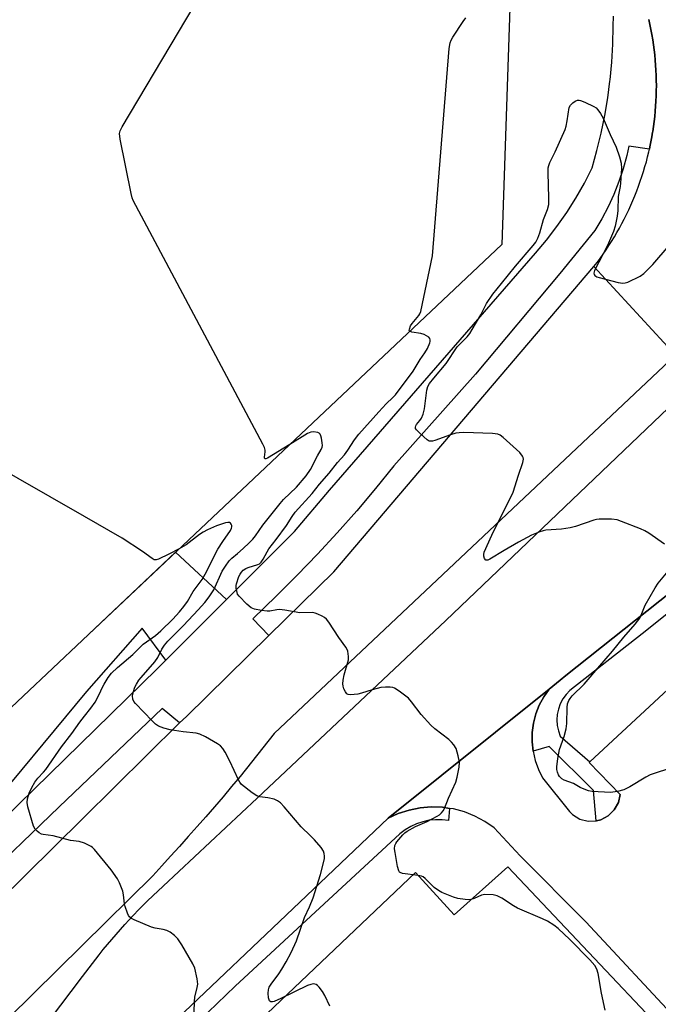
# Model space of a CAD drawing. Units: inches. Extents: x 1249766 to 1255766, y 537453 to 541454.
# Drawn here: x 1252747 to 1252948, y 540033 to 540344 of the extents above; entities that cross this region are included whole.
import ezdxf

# ---------------------------------------------------------------- set-up
doc = ezdxf.new("R2010")
doc.units = ezdxf.units.IN
doc.header["$MEASUREMENT"] = 0
for name, color, linetype in [('BLDG-Footprint', 5, 'Continuous'), ('TRANS-Non Street Sidewalk', 7, 'Continuous'), ('TRANS-Parking Lot', 4, 'Continuous'), ('TRANS-Road', 130, 'Continuous'), ('TRANS-Street Sidewalk', 7, 'Continuous'), ('Undefined', 1, 'Continuous')]:
    doc.layers.add(name, color=color, linetype=linetype)

msp = doc.modelspace()

# ---------------------------------------------------------------- linework, layer by layer
at = {"layer": 'BLDG-Footprint', "elevation": 452.1}
msp.add_lwpolyline([(1252898.88, 540272.56), (1252766.48, 540147.56), (1252738.38, 540121.03), (1252728.79, 540131.18), (1252727.54, 540109.74), (1252705.83, 540089.24), (1252692.59, 540103.27), (1252707.85, 540117.67), (1252655.67, 540172.94), (1252625.92, 540144.85), (1252590.63, 540111.53), (1252582.62, 540111.52), (1252569.7, 540125.2), (1252528.7, 540168.63), (1252528.19, 540169.17), (1252528.44, 540175.4), (1252612.25, 540254.53), (1252586.22, 540282.11), (1252587.14, 540355.87), (1252749, 540508.7), (1252749.48, 540508.19), (1252766.48, 540490.18), (1252901.42, 540347.27)], close=True, dxfattribs=at)
at = {"layer": 'TRANS-Non Street Sidewalk'}
msp.add_lwpolyline([(1252811.96, 540160.42), (1252805.75, 540154.21), (1252792.84, 540141.3), (1252785.34, 540151.33), (1252767.79, 540131.38), (1252733.44, 540090.13), (1252736.5, 540086.19), (1252727.14, 540078.3), (1252727.54, 540109.74), (1252728.79, 540131.18), (1252738.38, 540121.03), (1252766.48, 540147.56), (1252795.93, 540175.36)], close=True, dxfattribs=at)
at = {"layer": 'TRANS-Parking Lot'}
for points in [[(1252984.97, 539994.57, 0), (1252925.36, 540058.65, 0), (1252904.64, 540079.46, 0), (1252896.44, 540088.28, 0), (1252893.53, 540090.32, 0), (1252890.41, 540092.01, 0), (1252887.11, 540093.33, 0), (1252883.68, 540094.26, 0), (1252882.36, 540094.46, 0), (1252880.17, 540094.79, 0), (1252876.62, 540094.91, 0), (1252873.08, 540094.62, 0), (1252869.6, 540093.92, 0), (1252866.22, 540092.83, 0), (1252862.99, 540091.35, 0), (1252913.83, 540132.15, 0), (1252912.12, 540129.71, 0), (1252910.71, 540127.07, 0), (1252909.63, 540124.29, 0), (1252908.88, 540121.4, 0), (1252908.48, 540118.45, 0), (1252908.44, 540115.46, 0), (1252908.74, 540112.57, 0), (1252908.75, 540112.49, 0), (1252909.41, 540109.58, 0), (1252910.42, 540106.77, 0), (1252911.75, 540104.1, 0), (1252920.27, 540093.42, 0), (1252921.24, 540092.49, 0), (1252923.53, 540091.09, 0), (1252926.13, 540090.42, 0), (1252928.67, 540090.52, 0), (1252928.81, 540090.53, 0), (1252930.11, 540090.88, 0), (1252932.48, 540092.13, 0), (1252934.4, 540094.01, 0), (1252935.68, 540096.27, 0), (1252936.26, 540098.81, 0), (1252926.47, 540108.93, 0), (1252926.71, 540109.16, 0), (1253004.97, 540181.83, 0)], [(1252803.53, 540009.48, 0), (1252871.64, 540074.16, 0), (1252883.89, 540060.79, 0), (1252900.84, 540076.04, 0), (1252975.36, 539996.99, 0)]]:
    msp.add_polyline3d(points, dxfattribs=at)
at = {"layer": 'TRANS-Road'}
for points in [[(1252722.04, 540047.28), (1252766.55, 540091.2), (1252797.2, 540121.45), (1252799.31, 540123.52), (1252825.38, 540149.05), (1252845.87, 540169.11), (1252927.99, 540265.59), (1252953.68, 540237.57), (1252827.07, 540118.12), (1252816.27, 540104.52), (1252813.59, 540101.33), (1252810.89, 540098.14), (1252808.17, 540094.98), (1252805.44, 540091.82), (1252802.69, 540088.68), (1252799.92, 540085.56), (1252797.14, 540082.44), (1252794.34, 540079.34), (1252791.53, 540076.26), (1252788.7, 540073.19), (1252766.55, 540051.27), (1252743.18, 540028.15)], [(1252749.29, 540018.55), (1252766.55, 540041.31), (1252766.56, 540041.32), (1252771.79, 540048.23), (1252773.1, 540049.85), (1252774.42, 540051.46), (1252775.76, 540053.06), (1252777.12, 540054.64), (1252778.5, 540056.2), (1252779.89, 540057.75), (1252781.28, 540059.28), (1252782.69, 540060.79), (1252784.12, 540062.28), (1252785.57, 540063.76), (1252787.03, 540065.22), (1252821.65, 540097.67), (1252881.2, 540153.75), (1252911.75, 540182.94), (1252960.79, 540229.82)], [(1252992.74, 540194.97), (1252919.11, 540136.44), (1252917.35, 540134.98), (1252913.83, 540132.15), (1252862.99, 540091.35), (1252766.55, 539999.56)]]:
    msp.add_lwpolyline(points, dxfattribs=at)
msp.add_polyline3d([(1252953.68, 540237.57, 0), (1252927.99, 540265.59, 0), (1252928.98, 540266.87, 0), (1252929.94, 540268.17, 0), (1252930.88, 540269.49, 0), (1252931.8, 540270.83, 0), (1252932.69, 540272.18, 0), (1252933.56, 540273.54, 0), (1252934.41, 540274.92, 0), (1252935.23, 540276.32, 0), (1252936.03, 540277.73, 0), (1252936.8, 540279.15, 0), (1252937.55, 540280.59, 0), (1252938.27, 540282.03, 0), (1252938.97, 540283.5, 0), (1252939.64, 540284.97, 0), (1252940.29, 540286.45, 0), (1252940.91, 540287.95, 0), (1252941.5, 540289.46, 0), (1252942.07, 540290.97, 0), (1252942.61, 540292.5, 0), (1252943.12, 540294.04, 0), (1252943.61, 540295.58, 0), (1252944.07, 540297.13, 0), (1252944.51, 540298.69, 0), (1252944.91, 540300.26, 0), (1252945.29, 540301.84, 0), (1252945.46, 540302.63, 0), (1252945.64, 540303.42, 0), (1252945.96, 540305.01, 0), (1252946.26, 540306.6, 0), (1252946.5, 540308.03, 0), (1252946.52, 540308.2, 0), (1252946.76, 540309.8, 0), (1252946.98, 540311.4, 0), (1252947.16, 540313.01, 0), (1252947.31, 540314.62, 0), (1252947.44, 540316.24, 0), (1252947.54, 540317.85, 0), (1252947.61, 540319.47, 0), (1252947.65, 540321.09, 0), (1252947.67, 540322.71, 0), (1252947.65, 540324.33, 0), (1252947.61, 540325.95, 0), (1252947.54, 540327.57, 0), (1252947.44, 540329.18, 0), (1252947.31, 540330.8, 0), (1252947.16, 540332.41, 0), (1252946.98, 540334.02, 0), (1252946.77, 540335.62, 0), (1252946.52, 540337.22, 0), (1252946.26, 540338.82, 0), (1252945.96, 540340.41, 0), (1252945.64, 540342, 0), (1252945.29, 540343.58, 0)], dxfattribs=at)
at = {"layer": 'TRANS-Street Sidewalk'}
for points in [[(1252736.5, 540086.19), (1252790.11, 540138.57), (1252792.84, 540141.3), (1252805.75, 540154.21), (1252811.96, 540160.42), (1252833.43, 540181.89), (1252844.46, 540195), (1252909.49, 540269.77), (1252912.99, 540273.9), (1252916.3, 540278.19), (1252919.4, 540282.63), (1252922.28, 540287.21), (1252924.94, 540291.93), (1252927.38, 540296.77), (1252928.92, 540302.23), (1252930.25, 540307.74), (1252931.4, 540313.3), (1252932.34, 540318.9), (1252933.03, 540324.16), (1252933.08, 540324.52), (1252933.62, 540330.17), (1252933.95, 540335.83), (1252934.09, 540341.51), (1252934.11, 540344.62)], [(1252945.29, 540343.58), (1252945.64, 540342), (1252945.96, 540340.41), (1252946.26, 540338.82), (1252946.52, 540337.22), (1252946.77, 540335.62), (1252946.98, 540334.02), (1252947.16, 540332.41), (1252947.31, 540330.8), (1252947.44, 540329.18), (1252947.54, 540327.57), (1252947.61, 540325.95), (1252947.65, 540324.33), (1252947.67, 540322.71), (1252947.65, 540321.09), (1252947.61, 540319.47), (1252947.54, 540317.85), (1252947.44, 540316.24), (1252947.31, 540314.62), (1252947.16, 540313.01), (1252946.98, 540311.4), (1252946.76, 540309.8), (1252946.52, 540308.2), (1252946.5, 540308.03), (1252946.26, 540306.6), (1252945.96, 540305.01), (1252945.64, 540303.42), (1252945.46, 540302.63), (1252938.97, 540303.64), (1252938.32, 540300.62), (1252937.18, 540296.47), (1252935.82, 540292.39), (1252934.24, 540288.38), (1252932.45, 540284.47), (1252930.46, 540280.66), (1252928.26, 540276.96), (1252917.24, 540263.38), (1252890.55, 540231.58), (1252864.83, 540202.66), (1252859.03, 540195.49), (1252853.08, 540188.44), (1252846.97, 540181.53), (1252840.71, 540174.75), (1252834.31, 540168.11), (1252827.76, 540161.6), (1252820.34, 540154.28), (1252825.38, 540149.05), (1252799.31, 540123.52), (1252797.2, 540121.45), (1252791.73, 540126.05), (1252791.65, 540125.97), (1252759.19, 540094.9), (1252733.02, 540069.86)], [(1252996.64, 540192.24), (1252943.2, 540149.58), (1252920.35, 540131.69), (1252919.16, 540130.42), (1252918.16, 540129), (1252917.35, 540127.46), (1252916.76, 540125.82), (1252916.41, 540124.12), (1252916.28, 540122.39), (1252916.39, 540120.65), (1252916.74, 540118.95), (1252917.31, 540117.31), (1252926.71, 540109.16), (1252926.47, 540108.93), (1252936.26, 540098.81), (1252935.68, 540096.27), (1252934.4, 540094.01), (1252932.48, 540092.13), (1252930.11, 540090.88), (1252928.81, 540090.53), (1252928.67, 540090.52), (1252927.86, 540100.05), (1252913.8, 540113.95), (1252908.74, 540112.57), (1252908.44, 540115.46), (1252908.48, 540118.45), (1252908.88, 540121.4), (1252909.63, 540124.29), (1252910.71, 540127.07), (1252912.12, 540129.71), (1252913.83, 540132.15), (1252917.35, 540134.98), (1252919.11, 540136.44), (1252992.74, 540194.97)], [(1252766.55, 539999.56), (1252862.99, 540091.35), (1252866.22, 540092.83), (1252869.6, 540093.92), (1252873.08, 540094.62), (1252876.62, 540094.91), (1252880.17, 540094.79), (1252882.36, 540094.46), (1252882.07, 540090.61), (1252880.03, 540090.86), (1252877.98, 540090.88), (1252875.94, 540090.68), (1252873.93, 540090.25), (1252871.98, 540089.61), (1252870.12, 540088.75), (1252868.36, 540087.69), (1252866.73, 540086.45), (1252814.72, 540038.28), (1252783.49, 540008.16)]]:
    msp.add_lwpolyline(points, dxfattribs=at)
at = {"layer": 'Undefined'}
for points, elevation in [([(1252831.94, 540209.36), (1252824.97, 540205.11), (1252824.35, 540204.86), (1252824.07, 540204.9), (1252824, 540205.01), (1252823.98, 540205.4), (1252824.21, 540207.02), (1252824.21, 540207.59), (1252823.98, 540208.42), (1252823.49, 540209.5), (1252782.51, 540286.43), (1252782.19, 540287.25), (1252781.85, 540288.69), (1252778.43, 540305.86), (1252778.24, 540307.58), (1252778.42, 540308.4), (1252779.09, 540309.7), (1252832.44, 540399.54)], 454), ([(1252869.83, 540245.13), (1252869.69, 540245.39), (1252869.7, 540245.83), (1252870.09, 540246.83), (1252870.6, 540247.56), (1252872.72, 540250.1), (1252873.02, 540250.6), (1252873.33, 540251.42), (1252877.05, 540269), (1252882.31, 540334.49), (1252882.56, 540336.25), (1252882.86, 540337.05), (1252883.45, 540338.06), (1252886.69, 540343.02), (1252887.53, 540344.16)], 456), ([(1252950.2, 540177.91), (1252945.28, 540181.35), (1252944.03, 540182.16), (1252942.71, 540182.79), (1252936.7, 540185.09), (1252935.32, 540185.54), (1252933.56, 540185.76), (1252929.67, 540185.82), (1252928.8, 540185.71), (1252927.96, 540185.49), (1252922.15, 540183.48), (1252920.48, 540183.01), (1252917.69, 540182.63), (1252912.8, 540182.28), (1252911.96, 540182.13), (1252910.9, 540181.79), (1252908.29, 540180.72), (1252904.13, 540178.54), (1252899.63, 540175.95), (1252895.12, 540173.13), (1252894.44, 540172.83), (1252893.87, 540172.86), (1252893.45, 540173.36), (1252893.22, 540174.13), (1252893.19, 540174.68), (1252893.34, 540175.42), (1252895.76, 540180.78), (1252902.43, 540194.33), (1252904.11, 540199.72), (1252905.52, 540203.66), (1252905.69, 540204.74), (1252905.65, 540205.25), (1252905.47, 540205.73), (1252904.56, 540206.8), (1252899.32, 540211.62), (1252898.41, 540212.34), (1252897.66, 540212.69), (1252895.97, 540212.88), (1252886.89, 540213.13), (1252885.43, 540213.1), (1252884.33, 540212.91), (1252882.69, 540212.48), (1252877.78, 540210.67), (1252876.97, 540210.44), (1252876.45, 540210.38), (1252875.97, 540210.47), (1252875.29, 540210.88), (1252873.11, 540212.8), (1252871.93, 540214.01), (1252871.67, 540214.43), (1252871.6, 540214.86), (1252871.7, 540215.28), (1252871.94, 540215.71), (1252873.03, 540216.99), (1252873.51, 540217.69), (1252874.06, 540218.99), (1252874.46, 540220.68), (1252875.2, 540226.58), (1252875.56, 540227.66), (1252876.1, 540228.62), (1252877.41, 540230.33), (1252881.35, 540234.97), (1252884.85, 540240.18), (1252887.91, 540243.42), (1252888.76, 540244.46), (1252889.56, 540245.71), (1252892.25, 540250.36), (1252894.01, 540253.87), (1252896.04, 540256.86), (1252898.81, 540260.19), (1252903.25, 540265.75), (1252908.75, 540272.19), (1252909.58, 540273.33), (1252910.25, 540274.51), (1252910.88, 540276.18), (1252912.09, 540280.43), (1252913.28, 540283.57), (1252913.69, 540285.16), (1252913.78, 540287.18), (1252913.49, 540295.32), (1252913.57, 540296.72), (1252913.71, 540297.51), (1252914.07, 540298.49), (1252915.72, 540301.79), (1252918.85, 540308.83), (1252919.2, 540309.93), (1252919.56, 540311.61), (1252920.2, 540315.85), (1252920.54, 540316.57), (1252921.34, 540317.31), (1252922.03, 540317.77), (1252922.75, 540318.08), (1252923.26, 540318.12), (1252923.77, 540318.02), (1252925.08, 540317.49), (1252927.94, 540316.1), (1252928.65, 540315.66), (1252929.25, 540315.08), (1252930.07, 540313.91), (1252930.92, 540312.41), (1252933.06, 540307.3), (1252934.98, 540303.33), (1252936.08, 540300.26), (1252936.57, 540298.27), (1252936.64, 540296.56), (1252936.4, 540291.96), (1252936.23, 540290.83), (1252935.59, 540287.73), (1252935.51, 540283.23), (1252935.27, 540281.51), (1252934.67, 540278.37), (1252934.14, 540276.69), (1252932.3, 540272.28), (1252928.2, 540264.37), (1252927.96, 540263.45), (1252928, 540263.05), (1252928.21, 540262.72), (1252928.85, 540262.36), (1252929.65, 540262.11), (1252935.64, 540260.54), (1252937.05, 540260.31), (1252937.86, 540260.41), (1252938.66, 540260.69), (1252942.59, 540262.49), (1252943.73, 540263.34), (1252946.52, 540266.27), (1252951.75, 540272.24)], 458), ([(1252931.56, 540030.71), (1252930.41, 540036.11), (1252929.32, 540042.26), (1252928.93, 540043.67), (1252928.26, 540044.8), (1252926.69, 540046.6), (1252920.33, 540053.07), (1252916.64, 540056.52), (1252915.27, 540057.53), (1252913.31, 540058.83), (1252911.73, 540059.62), (1252903.79, 540062.91), (1252902.53, 540063.65), (1252898.9, 540066.14), (1252897.46, 540066.88), (1252896.13, 540067.19), (1252893.57, 540067.25), (1252892.47, 540067.06), (1252890.13, 540065.98), (1252889.1, 540065.65), (1252888.24, 540065.59), (1252887.36, 540065.64), (1252885.03, 540065.96), (1252883.66, 540066.39), (1252880.97, 540067.44), (1252879.93, 540067.92), (1252878.93, 540068.5), (1252877.5, 540069.47), (1252874.68, 540072.26), (1252874.02, 540072.8), (1252873.53, 540073.06), (1252872.51, 540073.3), (1252867.56, 540073.92), (1252866.83, 540074.19), (1252866.64, 540074.33), (1252866.36, 540074.74), (1252865.98, 540076.09), (1252865.18, 540080.52), (1252865.03, 540081.69), (1252865.15, 540082.72), (1252865.42, 540083.39), (1252865.73, 540083.87), (1252867.68, 540086.1), (1252868.31, 540086.72), (1252868.98, 540087.24), (1252871.67, 540088.77), (1252875.32, 540090.27), (1252878.46, 540091.96), (1252879.2, 540092.44), (1252879.85, 540093.02), (1252880.4, 540093.7), (1252880.81, 540094.45), (1252882.02, 540097.7), (1252884.39, 540102.72), (1252884.84, 540104.36), (1252885.47, 540107.44), (1252885.53, 540109.02), (1252885.15, 540111.03), (1252884.47, 540113.32), (1252883.73, 540114.53), (1252882.98, 540115.41), (1252882.14, 540116.2), (1252877.74, 540119.58), (1252876.44, 540120.72), (1252873.41, 540124.12), (1252870.42, 540128.13), (1252869.45, 540129.22), (1252866.47, 540131.51), (1252865.03, 540132.41), (1252864.5, 540132.58), (1252863.65, 540132.69), (1252862.18, 540132.69), (1252860.72, 540132.59), (1252857.96, 540131.94), (1252854.59, 540130.83), (1252853.44, 540130.52), (1252851.15, 540130.28), (1252850.38, 540130.39), (1252849.98, 540130.62), (1252849.53, 540131.22), (1252849.06, 540132.21), (1252848.8, 540133), (1252848.69, 540133.82), (1252848.81, 540134.94), (1252849.17, 540136.62), (1252850.49, 540141.38), (1252850.52, 540142.47), (1252850.24, 540144.08), (1252850.06, 540144.59), (1252849.66, 540145.34), (1252847.45, 540148.43), (1252844.25, 540153.29), (1252843.56, 540154.21), (1252842.94, 540154.78), (1252842.19, 540155.21), (1252840.84, 540155.8), (1252840.01, 540156.1), (1252839.16, 540156.27), (1252835.1, 540156.25), (1252830.41, 540157.04), (1252828.73, 540157.22), (1252827.89, 540157.17), (1252825.63, 540156.77), (1252824.78, 540156.76), (1252823.06, 540156.96), (1252820.79, 540157.38), (1252819.76, 540157.8), (1252818.45, 540158.92), (1252815.99, 540161.43), (1252815.51, 540162.13), (1252815.31, 540162.63), (1252815.06, 540163.98), (1252815.06, 540164.81), (1252815.14, 540165.35), (1252815.9, 540167.73), (1252816.26, 540168.45), (1252816.71, 540169.09), (1252817.24, 540169.65), (1252818.05, 540170.17), (1252818.81, 540170.49), (1252821.89, 540171.49), (1252822.39, 540171.74), (1252822.96, 540172.22), (1252823.6, 540173.14), (1252824.78, 540175.47), (1252825.38, 540176.47), (1252827.65, 540179.38), (1252830.93, 540183.82), (1252832.69, 540186.63), (1252833.67, 540187.99), (1252839.04, 540193.94), (1252841.33, 540196.87), (1252844.35, 540200.33), (1252847.04, 540203.65), (1252849.19, 540206.15), (1252850.27, 540207.56), (1252852.42, 540210.85), (1252853.81, 540212.64), (1252860.02, 540219.65), (1252862.39, 540222.17), (1252864.49, 540224.18), (1252865.33, 540225.09), (1252870.94, 540232.58), (1252873.11, 540236.18), (1252874.56, 540238.3), (1252875.44, 540239.74), (1252876.17, 540241.46), (1252876.27, 540241.95), (1252876.27, 540242.43), (1252876.12, 540242.87), (1252875.81, 540243.26), (1252875.15, 540243.73), (1252874.39, 540244.12), (1252873.28, 540244.45), (1252870.47, 540244.84), (1252869.83, 540245.13)], 456), ([(1252767.12, 540186.61), (1252714.3, 540216.83)], 452), ([(1252844.62, 540031.96), (1252842.98, 540035.38), (1252842.28, 540036.66), (1252841.27, 540037.98), (1252840.71, 540038.55), (1252840.3, 540038.83), (1252839.85, 540038.98), (1252839.35, 540038.99), (1252838.57, 540038.86), (1252837.51, 540038.54), (1252829.11, 540034.39), (1252826.98, 540033.47), (1252826.47, 540033.34), (1252826, 540033.34), (1252825.63, 540033.52), (1252825.51, 540033.68), (1252825.26, 540034.62), (1252825.18, 540036.04), (1252825.24, 540037.17), (1252825.48, 540038.01), (1252826.05, 540038.98), (1252828.46, 540042.21), (1252829.45, 540043.7), (1252830.83, 540045.97), (1252832.44, 540048.97), (1252834.07, 540052.61), (1252836.65, 540059.95), (1252838.2, 540063.34), (1252839.34, 540066.19), (1252841.7, 540073.62), (1252842.75, 540077.69), (1252842.91, 540078.57), (1252842.93, 540079.4), (1252842.83, 540080.19), (1252842.59, 540080.94), (1252841.82, 540082.11), (1252839.73, 540084.52), (1252838.55, 540085.78), (1252835.6, 540088.6), (1252830.24, 540094.99), (1252829, 540096.23), (1252828.07, 540096.87), (1252827.05, 540097.33), (1252825.08, 540097.76), (1252822.5, 540098.1), (1252821.57, 540098.38), (1252820.13, 540099.31), (1252816.74, 540102.04), (1252816.19, 540102.69), (1252815.76, 540103.45), (1252813.06, 540109.34), (1252811.6, 540112.18), (1252810.86, 540113.41), (1252810.09, 540114.21), (1252809.13, 540114.84), (1252805.34, 540117.04), (1252803.53, 540117.93), (1252802.39, 540118.17), (1252798.27, 540118.63), (1252794.23, 540119.24), (1252792.21, 540119.78), (1252790.56, 540120.45), (1252789.57, 540121.1), (1252788.49, 540122.13), (1252783.31, 540127.59), (1252782.76, 540128.26), (1252782.38, 540128.98), (1252782.35, 540130.02), (1252782.61, 540131.39), (1252783.03, 540132.74), (1252783.55, 540133.73), (1252784.32, 540134.9), (1252785.07, 540135.83), (1252789.37, 540140.7), (1252790.26, 540142.1), (1252791.59, 540144.75), (1252792.37, 540145.96), (1252793.48, 540147.23), (1252798.41, 540152.21), (1252803, 540157.12), (1252805.11, 540159.51), (1252806.53, 540161.29), (1252807.39, 540162.48), (1252807.95, 540163.47), (1252810.66, 540169.34), (1252811.66, 540170.98), (1252812.85, 540172.61), (1252813.72, 540173.51), (1252815.51, 540174.94), (1252817.22, 540176.49), (1252819.11, 540178.27), (1252820.26, 540179.46), (1252821.13, 540180.53), (1252823.46, 540183.86), (1252828.88, 540190.72), (1252830.03, 540191.96), (1252834.13, 540195.86), (1252837.15, 540199.51), (1252838.51, 540201.48), (1252840.72, 540205.75), (1252841.92, 540207.82), (1252842.22, 540208.57), (1252842.27, 540209.11), (1252842.22, 540209.95), (1252841.99, 540211.36), (1252841.77, 540212.15), (1252841.55, 540212.6), (1252841.22, 540212.93), (1252840.77, 540213.14), (1252839.44, 540213.36), (1252838.63, 540213.3), (1252837.57, 540212.87), (1252831.94, 540209.36)], 454), ([(1252797, 540176.38), (1252793.82, 540174.74), (1252790.52, 540173.18), (1252789.81, 540172.96), (1252789.2, 540173), (1252788.53, 540173.35), (1252785.52, 540175.58), (1252779.06, 540179.77), (1252767.12, 540186.61)], 452), ([(1252767.12, 540123.6), (1252769.13, 540126.15), (1252770.51, 540128.05), (1252771.79, 540130.42), (1252772.81, 540132.7), (1252773.36, 540133.73), (1252774.63, 540135.76), (1252775.73, 540137.11), (1252777.58, 540138.95), (1252782.41, 540143.06), (1252785.72, 540146.28), (1252789.55, 540149.07), (1252791.28, 540150.55), (1252795.04, 540154.24), (1252797.16, 540156.52), (1252798.51, 540158.16), (1252799.64, 540159.74), (1252801.51, 540162.92), (1252804.28, 540166.76), (1252805.2, 540168.4), (1252809.24, 540176.34), (1252810.8, 540178.75), (1252813.22, 540182.23), (1252813.56, 540182.92), (1252813.67, 540183.38), (1252813.64, 540183.83), (1252813.49, 540184.25), (1252813.26, 540184.58), (1252812.9, 540184.75), (1252812.42, 540184.76), (1252811.62, 540184.6), (1252808.84, 540183.69), (1252805.94, 540182.4), (1252804.67, 540181.73), (1252803.49, 540180.94), (1252799.24, 540177.65), (1252797, 540176.38)], 452), ([(1252951.54, 540106.91), (1252947.34, 540105.6), (1252945.69, 540105), (1252944.39, 540104.31), (1252939.3, 540101.26), (1252937.37, 540100.3), (1252935.45, 540099.78), (1252933.18, 540099.48), (1252927.39, 540099.78), (1252926.27, 540100.01), (1252924.93, 540100.47), (1252923.63, 540101.05), (1252921.52, 540102.26), (1252918.6, 540103.35), (1252917.85, 540103.74), (1252917.06, 540104.53), (1252916.78, 540105.03), (1252916.48, 540105.84), (1252916.28, 540106.69), (1252916.21, 540107.55), (1252916.53, 540110.19), (1252917.06, 540113.09), (1252918.58, 540117.15), (1252919.25, 540119.57), (1252919.4, 540121.28), (1252919.48, 540126.31), (1252919.65, 540127.45), (1252920.02, 540128.49), (1252920.43, 540129.15), (1252921.11, 540129.99), (1252924.88, 540133.73), (1252929.88, 540139.47), (1252933.82, 540144.15), (1252937.37, 540148.53), (1252940.97, 540152.61), (1252942.43, 540154.5), (1252942.93, 540155.52), (1252944.16, 540158.68), (1252947.28, 540164.12), (1252948.25, 540165.61), (1252951.35, 540169.41)], 458), ([(1252767.12, 540083.43), (1252765.53, 540084.01), (1252762.72, 540084.34), (1252757.27, 540085.74), (1252754.11, 540086.17), (1252753.57, 540086.33), (1252752.85, 540086.73), (1252752.19, 540087.26), (1252751.61, 540087.88), (1252751.08, 540088.88), (1252749.31, 540094.89), (1252749.06, 540096.33), (1252749.19, 540097.49), (1252749.66, 540099.22), (1252750.49, 540101.04), (1252751.46, 540102.77), (1252752.45, 540104.04), (1252754.24, 540105.84), (1252754.97, 540106.73), (1252759.9, 540113.87), (1252763.21, 540118.08), (1252765.68, 540121.72), (1252767.12, 540123.6)], 452), ([(1252801.78, 540030.2), (1252801.88, 540033.44), (1252802.01, 540034.81), (1252802.74, 540037.84), (1252802.91, 540038.94), (1252802.73, 540040.64), (1252801.99, 540044.01), (1252801.39, 540045.33), (1252797.87, 540051.4), (1252796.6, 540053.28), (1252795.59, 540054.29), (1252794.16, 540055.33), (1252793.14, 540055.88), (1252792.04, 540056.19), (1252789.48, 540056.64), (1252788.35, 540056.97), (1252782.83, 540059.29), (1252782.04, 540059.68), (1252781.37, 540060.18), (1252781.06, 540060.6), (1252780.69, 540061.33), (1252779.97, 540063.45), (1252779.81, 540064.3), (1252779.5, 540067.16), (1252779.25, 540068.26), (1252778.23, 540070.91), (1252777.59, 540072.18), (1252775.54, 540075.06), (1252770.36, 540081.48), (1252769.73, 540082.08), (1252769.26, 540082.4), (1252767.12, 540083.43)], 452)]:
    msp.add_lwpolyline(points, dxfattribs=dict(at, elevation=elevation))

doc.saveas('drawing.dxf')
